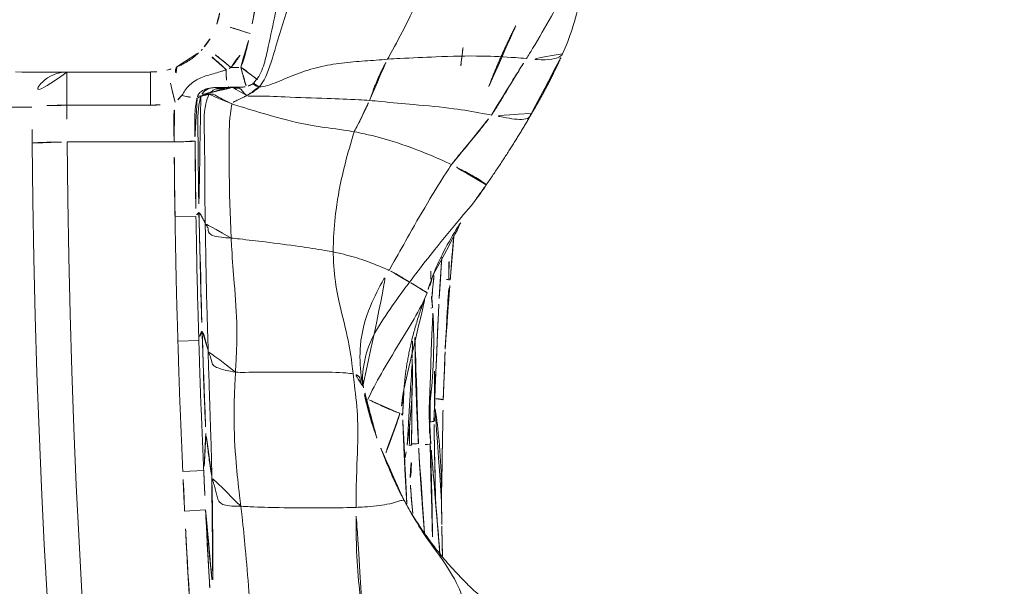
# Model space of a CAD drawing. Units: millimetres. Extents: x -605615326 to 17, y -1703671404 to 113.
# Drawn here: x -605612413 to -605612399, y -1703670152 to -1703670144 of the extents above; entities that cross this region are included whole.
import ezdxf

# ---------------------------------------------------------------- set-up
doc = ezdxf.new("R2010")
doc.units = ezdxf.units.MM
doc.layers.get('0').update_dxf_attribs({"lineweight": 9, "true_color": 0x1c1c1c})
doc.layers.get('Defpoints').update_dxf_attribs({"color": 3, "lineweight": 0})
doc.styles.add('2F обычный', font='Montserrat-Light.ttf', dxfattribs={"width": 0.8})
doc.dimstyles.new('stroitelniy3', dxfattribs={"dimtxt": 80, "dimasz": 30, "dimexe": 5, "dimexo": 10, "dimgap": 20, "dimtad": 1, "dimtoh": 1, "dimdec": 0, "dimrnd": 5, "dimtxsty": '2F обычный', "dimblk": 'ARCHTICK', "dimcen": 0.09, "dimdle": 2, "dimadec": 0, "dimazin": 2, "dimtfac": 1, "dimtdec": 0, "dimtmove": 1, "dimatfit": 3, "dimfxl": 10, "dimtfill": 1, "dimtolj": 1, "dimtzin": 0, "dimarcsym": 1})

# ---------------------------------------------------------------- blocks, each defined once
blk = doc.blocks.new('A$C1f5f1bdc')
at = {"linetype": 'Continuous', "lineweight": 13}
for p, q in [((192.023, 25.43), (191.85, 25.185)), ((192.484, 25.101), (192.308, 24.858)), ((193.991, 24.003), (193.813, 23.762)), ((196.262, 22.285), (197.208, 23.487)), ((197.208, 23.487), (197.209, 23.488)), ((196.884, 22.225), (197.625, 23.166)), ((197.625, 23.166), (197.997, 22.873)), ((195.412, 22.938), (195.231, 22.7)), ((197.997, 22.873), (197.257, 21.932)), ((196.884, 22.225), (197.257, 21.932)), ((196.361, 21.151), (196.366, 21.157))]:
    blk.add_line(p, q, dxfattribs=at)
for centre, radius, start, end in [((118.506, -78.143), 150.644, 52.18034, 141.30555), ((118.506, -78.143), 150.145, 52.18532, 141.30555), ((118.506, -78.143), 129.04, 52.25158, 141.22053), ((118.506, -78.143), 128.541, 52.24574, 141.22053), ((198.063, 21.297), 1.5, 141.8, 155.3591), ((198.063, 21.297), 1.5, 191.9005, 213.3422), ((198.043, 21.313), 1, 191.9005, 213.3422)]:
    blk.add_arc(centre, radius, start, end, dxfattribs=at)
for centre, major_axis, ratio, start_param, end_param in [((197.604, 23.182), (-0.307, -0.395), 0.052335, 1.570449, 3.089161), ((197.604, 23.182), (-0.393, 0.309), 0.99863, 3.141593, 4.716273), ((118.804, -78.377), (-101.502, 78.874), 0.999996, 4.712909, 4.717002), ((196.679, 21.939), (-0.454, 0.208), 0.012286, 1.621696, 3.141593), ((198.043, 21.313), (0.707, 0.707), 1, 1.689479, 1.92613), ((196.788, 21.824), (-0.236, -0.185), 0.050853, 4.974837, 6.230852), ((196.601, 21.727), (-0.481, 0.138), 0.184911, 3.141593, 4.519386), ((196.65, 21.033), (-0.239, 0.182), 0.000844, 4.859971, 6.279561), ((196.557, 21.105), (-0.495, -0.069), 0.105601, 1.673886, 3.141593), ((196.575, 21.004), (-0.489, -0.103), 0.040173, 1.604373, 3.141593), ((196.789, 20.489), (0.418, 0.275), 0.04965, 4.72896, 6.283185)]:
    blk.add_ellipse(centre, major_axis=major_axis, ratio=ratio, start_param=start_param, end_param=end_param, dxfattribs=at)
for points, knots in [([(190.999, 26.148), (191.042, 26.119), (191.085, 26.089), (191.17, 26.03), (191.213, 26), (191.341, 25.911), (191.427, 25.851), (191.597, 25.731), (191.682, 25.671), (191.852, 25.55), (191.938, 25.49), (192.023, 25.43)], [0, 0, 0, 0, 0.125, 0.125, 0.25, 0.25, 0.5, 0.5, 0.75, 0.75, 1, 1, 1, 1]), ([(191.85, 25.185), (191.807, 25.215), (191.765, 25.245), (191.68, 25.305), (191.638, 25.335), (191.51, 25.426), (191.426, 25.486), (191.298, 25.576), (191.255, 25.605), (191.17, 25.665), (191.127, 25.695), (191.042, 25.754), (190.999, 25.784), (190.914, 25.843), (190.871, 25.872), (190.828, 25.902)], [0, 0, 0, 0, 0.125, 0.125, 0.25, 0.25, 0.5, 0.5, 0.625, 0.625, 0.75, 0.75, 0.875, 0.875, 1, 1, 1, 1]), ([(191.85, 25.185), (191.828, 25.2), (191.653, 25.315), (191.374, 25.499), (191.093, 25.678), (190.955, 25.765), (190.907, 25.795)], [0, 0, 0, 0, 0.067165, 0.533583, 0.883396, 1, 1, 1, 1]), ([(192.178, 24.813), (192.136, 24.845), (191.972, 24.967), (191.668, 25.199), (191.316, 25.473), (191.069, 25.669), (190.949, 25.763), (190.907, 25.795)], [0, 0, 0, 0, 0.083333, 0.333333, 0.666667, 0.916667, 1, 1, 1, 1]), ([(191.58, 24.758), (191.536, 24.784), (191.362, 24.888), (191.021, 25.107), (190.598, 25.387), (190.255, 25.614), (190.083, 25.726), (190.04, 25.754)], [0, 0, 0, 0, 0.083333, 0.333333, 0.666667, 0.916667, 1, 1, 1, 1]), ([(192.023, 25.43), (192.1, 25.376), (192.177, 25.321), (192.292, 25.239), (192.331, 25.211), (192.407, 25.156), (192.446, 25.128), (192.484, 25.101)], [0, 0, 0, 0, 0.5, 0.5, 0.75, 0.75, 1, 1, 1, 1]), ([(192.308, 24.858), (192.27, 24.886), (192.232, 24.913), (192.156, 24.968), (192.118, 24.995), (192.003, 25.077), (191.927, 25.131), (191.85, 25.185)], [0, 0, 0, 0, 0.25, 0.25, 0.5, 0.5, 1, 1, 1, 1]), ([(192.484, 25.101), (192.547, 25.055), (192.61, 25.01), (192.736, 24.919), (192.799, 24.873), (192.988, 24.737), (193.114, 24.647), (193.303, 24.51), (193.366, 24.464), (193.491, 24.373), (193.554, 24.327), (193.679, 24.234), (193.741, 24.188), (193.866, 24.095), (193.929, 24.049), (193.991, 24.003)], [0, 0, 0, 0, 0.125, 0.125, 0.25, 0.25, 0.5, 0.5, 0.625, 0.625, 0.75, 0.75, 0.875, 0.875, 1, 1, 1, 1]), ([(192.178, 24.813), (192.189, 24.807), (192.238, 24.781), (192.343, 24.723), (192.503, 24.628), (192.634, 24.549), (192.701, 24.509), (192.708, 24.505)], [0, 0, 0, 0, 0.083333, 0.333333, 0.666667, 0.916667, 1, 1, 1, 1]), ([(193.621, 23.744), (193.581, 23.775), (193.418, 23.896), (193.092, 24.135), (192.684, 24.434), (192.368, 24.669), (192.215, 24.785), (192.178, 24.813)], [0, 0, 0, 0, 0.083333, 0.333333, 0.666667, 0.916667, 1, 1, 1, 1]), ([(193.813, 23.762), (193.751, 23.808), (193.688, 23.854), (193.564, 23.946), (193.501, 23.993), (193.377, 24.085), (193.314, 24.131), (193.189, 24.223), (193.063, 24.314), (192.937, 24.404), (192.811, 24.495), (192.748, 24.54), (192.622, 24.631), (192.56, 24.676), (192.434, 24.767), (192.371, 24.813), (192.308, 24.858)], [0, 0, 0, 0, 0.125, 0.125, 0.25, 0.25, 0.375, 0.375, 0.5, 0.625, 0.625, 0.75, 0.75, 0.875, 0.875, 1, 1, 1, 1]), ([(192.708, 24.505), (192.7, 24.512), (192.637, 24.566), (192.514, 24.672), (192.384, 24.785), (192.325, 24.842), (192.308, 24.858)], [0, 0, 0, 0, 0.102074, 0.408296, 0.816591, 1, 1, 1, 1]), ([(190.547, 23.47), (190.574, 23.506), (190.68, 23.649), (190.906, 23.939), (191.195, 24.303), (191.431, 24.587), (191.552, 24.723), (191.58, 24.758)], [0, 0, 0, 0, 0.083333, 0.333333, 0.666667, 0.916667, 1, 1, 1, 1]), ([(193.134, 23.63), (193.094, 23.665), (192.934, 23.804), (192.603, 24.084), (192.155, 24.4), (191.8, 24.623), (191.623, 24.731), (191.58, 24.758)], [0, 0, 0, 0, 0.083333, 0.333333, 0.666667, 0.916667, 1, 1, 1, 1]), ([(193.886, 23.646), (193.853, 23.67), (193.721, 23.767), (193.457, 23.962), (193.126, 24.204), (192.859, 24.396), (192.726, 24.492), (192.708, 24.505)], [0, 0, 0, 0, 0.083333, 0.333333, 0.666667, 0.916667, 1, 1, 1, 1]), ([(189.164, 24.432), (189.204, 24.407), (189.365, 24.306), (189.683, 24.105), (190.07, 23.844), (190.364, 23.616), (190.51, 23.499), (190.547, 23.47)], [0, 0, 0, 0, 0.083333, 0.333333, 0.666667, 0.916667, 1, 1, 1, 1]), ([(197.911, 23.575), (197.922, 23.589), (197.933, 23.603), (197.987, 23.671), (198.03, 23.726), (198.171, 23.905), (198.268, 24.029), (198.366, 24.153)], [0, 0, 0, 0, 0.071201, 0.071201, 0.356006, 0.356006, 1, 1, 1, 1]), ([(193.991, 24.003), (194.051, 23.959), (194.11, 23.915), (194.229, 23.827), (194.289, 23.783), (194.408, 23.695), (194.467, 23.651), (194.586, 23.563), (194.645, 23.518), (194.763, 23.429), (194.822, 23.385), (194.94, 23.295), (194.999, 23.251), (195.117, 23.161), (195.176, 23.117), (195.264, 23.05), (195.294, 23.027), (195.353, 22.983), (195.383, 22.961), (195.412, 22.938)], [0, 0, 0, 0, 0.125, 0.125, 0.25, 0.25, 0.375, 0.375, 0.5, 0.5, 0.625, 0.625, 0.75, 0.75, 0.875, 0.875, 0.9375, 0.9375, 1, 1, 1, 1]), ([(193.134, 23.63), (193.169, 23.666), (193.306, 23.774), (193.422, 23.848), (193.489, 23.78), (193.574, 23.766), (193.612, 23.749), (193.621, 23.744)], [0, 0, 0, 0, 0.083333, 0.333333, 0.666667, 0.916667, 1, 1, 1, 1]), ([(197.504, 23.89), (197.504, 23.889), (197.501, 23.884), (197.493, 23.871), (197.487, 23.862), (197.476, 23.846), (197.472, 23.84), (197.463, 23.827), (197.458, 23.82), (197.442, 23.797), (197.43, 23.781), (197.409, 23.753), (197.402, 23.743), (197.387, 23.723), (197.38, 23.713), (197.356, 23.681), (197.339, 23.658), (197.312, 23.623), (197.303, 23.611), (197.285, 23.587), (197.275, 23.575), (197.247, 23.538), (197.228, 23.513), (197.209, 23.488)], [0, 0, 0, 0, 0.125, 0.125, 0.25, 0.25, 0.3125, 0.3125, 0.375, 0.375, 0.5, 0.5, 0.5625, 0.5625, 0.625, 0.625, 0.75, 0.75, 0.8125, 0.8125, 0.875, 0.875, 1, 1, 1, 1]), ([(193.621, 23.744), (193.629, 23.74), (193.662, 23.727), (193.728, 23.7), (193.82, 23.659), (193.869, 23.645), (193.884, 23.645), (193.886, 23.646)], [0, 0, 0, 0, 0.083333, 0.333333, 0.666667, 0.916667, 1, 1, 1, 1]), ([(195.076, 22.652), (195.036, 22.683), (194.874, 22.804), (194.554, 23.051), (194.149, 23.353), (193.824, 23.593), (193.662, 23.714), (193.621, 23.744)], [0, 0, 0, 0, 0.083333, 0.333333, 0.666667, 0.916667, 1, 1, 1, 1]), ([(195.231, 22.7), (195.202, 22.722), (195.172, 22.744), (195.113, 22.788), (195.084, 22.811), (194.995, 22.877), (194.937, 22.922), (194.819, 23.011), (194.76, 23.056), (194.642, 23.145), (194.584, 23.19), (194.465, 23.278), (194.406, 23.322), (194.288, 23.411), (194.229, 23.455), (194.11, 23.542), (194.05, 23.586), (193.932, 23.674), (193.872, 23.718), (193.813, 23.762)], [0, 0, 0, 0, 0.0625, 0.0625, 0.125, 0.125, 0.25, 0.25, 0.375, 0.375, 0.5, 0.5, 0.625, 0.625, 0.75, 0.75, 0.875, 0.875, 1, 1, 1, 1]), ([(193.886, 23.646), (193.888, 23.648), (193.887, 23.66), (193.868, 23.694), (193.831, 23.739), (193.813, 23.762)], [0, 0, 0, 0, 0.139844, 0.559376, 1, 1, 1, 1]), ([(192.074, 22.325), (192.096, 22.343), (192.196, 22.441), (192.452, 22.765), (192.756, 23.153), (192.991, 23.451), (193.102, 23.598), (193.134, 23.63)], [0, 0, 0, 0, 0.083333, 0.333333, 0.666667, 0.916667, 1, 1, 1, 1]), ([(194.678, 22.494), (194.635, 22.525), (194.458, 22.649), (194.098, 22.886), (193.649, 23.188), (193.33, 23.458), (193.173, 23.596), (193.134, 23.63)], [0, 0, 0, 0, 0.083333, 0.333333, 0.666667, 0.916667, 1, 1, 1, 1]), ([(195.249, 22.63), (195.211, 22.658), (195.06, 22.772), (194.758, 22.998), (194.381, 23.281), (194.077, 23.506), (193.924, 23.618), (193.886, 23.646)], [0, 0, 0, 0, 0.083333, 0.333333, 0.666667, 0.916667, 1, 1, 1, 1]), ([(190.193, 22.869), (190.195, 22.869), (190.204, 22.871), (190.222, 22.876), (190.268, 23.041), (190.432, 23.311), (190.524, 23.439), (190.547, 23.47)], [0, 0, 0, 0, 0.083333, 0.333333, 0.666667, 0.916667, 1, 1, 1, 1]), ([(190.547, 23.47), (190.587, 23.439), (190.748, 23.313), (191.064, 23.047), (191.472, 22.692), (191.842, 22.465), (192.028, 22.354), (192.074, 22.325)], [0, 0, 0, 0, 0.083333, 0.333333, 0.666667, 0.916667, 1, 1, 1, 1]), ([(188.474, 23.113), (188.519, 23.093), (188.701, 23.029), (189.08, 22.955), (189.568, 22.962), (189.954, 22.909), (190.145, 22.877), (190.193, 22.869)], [0, 0, 0, 0, 0.083333, 0.333333, 0.666667, 0.916667, 1, 1, 1, 1]), ([(190.603, 22.079), (190.557, 22.11), (190.468, 22.174), (190.291, 22.304), (190.071, 22.469), (189.807, 22.667), (189.614, 22.816), (189.508, 22.898), (189.489, 22.913)], [0, 0, 0, 0, 0.118545, 0.23709, 0.474179, 0.711269, 0.948359, 1, 1, 1, 1]), ([(189.975, 22.888), (190.081, 22.821), (190.231, 22.724), (190.378, 22.621), (190.422, 22.589)], [0, 0, 0, 0, 0.697048, 1, 1, 1, 1]), ([(190.193, 22.869), (190.241, 22.861), (190.32, 22.846), (190.398, 22.829), (190.429, 22.822)], [0, 0, 0, 0, 0.606749, 1, 1, 1, 1]), ([(190.283, 22.853), (190.36, 22.837), (190.511, 22.804), (190.707, 22.754), (190.86, 22.711), (190.996, 22.671), (191.085, 22.642), (191.14, 22.624)], [0, 0, 0, 0, 0.281231, 0.529226, 0.640614, 0.753837, 1, 1, 1, 1]), ([(195.412, 22.938), (195.448, 22.911), (195.483, 22.884), (195.554, 22.83), (195.59, 22.803), (195.696, 22.722), (195.767, 22.668), (195.909, 22.559), (195.979, 22.504), (196.12, 22.394), (196.191, 22.339), (196.262, 22.285)], [0, 0, 0, 0, 0.125, 0.125, 0.25, 0.25, 0.5, 0.5, 0.75, 0.75, 1, 1, 1, 1]), ([(191.216, 22.148), (191.188, 22.188), (191.077, 22.35), (190.969, 22.533), (190.886, 22.674), (190.878, 22.688)], [0, 0, 0, 0, 0.231502, 0.926007, 1, 1, 1, 1]), ([(194.678, 22.494), (194.716, 22.535), (194.839, 22.675), (194.947, 22.715), (194.992, 22.655), (195.05, 22.662), (195.071, 22.654), (195.076, 22.652)], [0, 0, 0, 0, 0.083333, 0.333333, 0.666667, 0.916667, 1, 1, 1, 1]), ([(196.087, 22.041), (195.944, 22.15), (195.803, 22.262), (195.589, 22.427), (195.517, 22.481), (195.41, 22.563), (195.374, 22.59), (195.303, 22.645), (195.267, 22.672), (195.231, 22.7)], [0, 0, 0, 0, 0.5, 0.5, 0.75, 0.75, 0.875, 0.875, 1, 1, 1, 1]), ([(195.249, 22.63), (195.251, 22.631), (195.254, 22.642), (195.249, 22.664), (195.237, 22.689), (195.231, 22.7)], [0, 0, 0, 0, 0.168178, 0.672711, 1, 1, 1, 1]), ([(190.406, 22.599), (190.404, 22.597), (190.407, 22.591), (190.428, 22.566), (190.532, 22.476), (190.646, 22.382), (190.754, 22.298)], [0, 0, 0, 0, 0.072664, 0.158319, 0.36939, 1, 1, 1, 1]), ([(191.14, 22.624), (191.199, 22.604), (191.396, 22.534), (191.635, 22.437), (191.807, 22.347), (191.85, 22.323)], [0, 0, 0, 0, 0.244142, 0.811036, 1, 1, 1, 1]), ([(195.076, 22.652), (195.081, 22.65), (195.102, 22.647), (195.142, 22.641), (195.199, 22.629), (195.235, 22.625), (195.247, 22.628), (195.249, 22.63)], [0, 0, 0, 0, 0.083333, 0.333333, 0.666667, 0.916667, 1, 1, 1, 1]), ([(196.487, 21.474), (196.472, 21.508), (196.357, 21.678), (196.014, 21.921), (195.612, 22.243), (195.281, 22.495), (195.117, 22.621), (195.076, 22.652)], [0, 0, 0, 0, 0.083333, 0.333333, 0.666667, 0.916667, 1, 1, 1, 1]), ([(196.536, 21.585), (196.516, 21.615), (196.397, 21.757), (196.095, 21.979), (195.73, 22.265), (195.435, 22.49), (195.286, 22.602), (195.249, 22.63)], [0, 0, 0, 0, 0.083333, 0.333333, 0.666667, 0.916667, 1, 1, 1, 1]), ([(189.853, 22.461), (189.927, 22.403), (190.159, 22.224), (190.52, 21.969), (190.835, 21.779), (190.981, 21.695), (190.997, 21.686)], [0, 0, 0, 0, 0.202721, 0.635525, 0.960128, 1, 1, 1, 1]), ([(190.669, 22.482), (190.677, 22.474), (190.718, 22.428), (190.76, 22.383), (190.795, 22.346)], [0, 0, 0, 0, 0.178981, 1, 1, 1, 1]), ([(193.619, 21.469), (193.649, 21.495), (193.77, 21.604), (194.011, 21.828), (194.304, 22.114), (194.536, 22.35), (194.651, 22.464), (194.678, 22.494)], [0, 0, 0, 0, 0.083333, 0.333333, 0.666667, 0.916667, 1, 1, 1, 1]), ([(196.176, 21.297), (196.156, 21.326), (196.011, 21.484), (195.67, 21.744), (195.249, 22.083), (194.897, 22.334), (194.722, 22.462), (194.678, 22.494)], [0, 0, 0, 0, 0.083333, 0.333333, 0.666667, 0.916667, 1, 1, 1, 1]), ([(190.715, 22.205), (190.714, 22.205), (190.714, 22.209), (190.742, 22.25), (190.776, 22.299), (190.785, 22.313)], [0, 0, 0, 0, 0.060241, 0.76506, 1, 1, 1, 1]), ([(190.754, 22.299), (190.754, 22.3), (190.765, 22.316), (190.787, 22.338), (190.795, 22.346)], [0, 0, 0, 0, 0.687142, 1, 1, 1, 1]), ([(190.785, 22.313), (190.825, 22.282), (190.972, 22.165), (191.117, 22.046), (191.223, 21.958)], [0, 0, 0, 0, 0.270015, 1, 1, 1, 1]), ([(190.795, 22.346), (190.829, 22.31), (190.968, 22.168), (191.256, 21.893), (191.541, 21.659), (191.717, 21.528), (191.733, 21.516)], [0, 0, 0, 0, 0.118918, 0.47567, 0.95134, 1, 1, 1, 1]), ([(191.216, 22.148), (191.226, 22.153), (191.269, 22.18), (191.374, 22.241), (191.516, 22.311), (191.612, 22.36), (191.649, 22.379), (191.657, 22.384)], [0, 0, 0, 0, 0.083333, 0.333333, 0.666667, 0.916667, 1, 1, 1, 1]), ([(192.329, 20.773), (192.304, 20.815), (192.215, 20.988), (192.075, 21.351), (191.909, 21.805), (191.764, 22.166), (191.679, 22.34), (191.657, 22.384)], [0, 0, 0, 0, 0.083333, 0.333333, 0.666667, 0.916667, 1, 1, 1, 1]), ([(191.85, 22.323), (191.853, 22.323), (191.869, 22.321), (191.907, 22.325), (191.948, 22.29), (191.999, 22.271), (192.057, 22.31), (192.074, 22.325)], [0, 0, 0, 0, 0.083333, 0.333333, 0.666667, 0.916667, 1, 1, 1, 1]), ([(191.85, 22.323), (191.893, 22.3), (192.062, 22.204), (192.381, 21.977), (192.675, 21.579), (192.833, 21.228), (192.902, 21.049), (192.919, 21.005)], [0, 0, 0, 0, 0.083333, 0.333333, 0.666667, 0.916667, 1, 1, 1, 1]), ([(191.928, 22.27), (192.03, 22.182), (192.263, 21.94), (192.434, 21.486), (192.542, 21.114), (192.593, 20.925), (192.605, 20.878)], [0, 0, 0, 0, 0.254288, 0.627144, 0.906786, 1, 1, 1, 1]), ([(192.074, 22.325), (192.116, 22.298), (192.286, 22.192), (192.641, 22.004), (193.092, 21.816), (193.418, 21.617), (193.579, 21.5), (193.619, 21.469)], [0, 0, 0, 0, 0.083333, 0.333333, 0.666667, 0.916667, 1, 1, 1, 1]), ([(196.262, 22.285), (196.251, 22.27), (196.239, 22.254), (196.223, 22.232), (196.217, 22.225), (196.206, 22.21), (196.201, 22.203), (196.185, 22.182), (196.175, 22.168), (196.161, 22.149), (196.156, 22.143), (196.147, 22.13), (196.143, 22.124), (196.131, 22.108), (196.124, 22.098), (196.114, 22.084), (196.111, 22.08), (196.106, 22.072), (196.103, 22.068), (196.097, 22.058), (196.093, 22.053), (196.09, 22.047), (196.089, 22.045), (196.088, 22.044), (196.088, 22.043), (196.087, 22.042), (196.087, 22.042), (196.087, 22.041)], [0, 0, 0, 0, 0.125, 0.125, 0.1875, 0.1875, 0.25, 0.25, 0.375, 0.375, 0.4375, 0.4375, 0.5, 0.5, 0.625, 0.625, 0.6875, 0.6875, 0.75, 0.75, 0.875, 0.875, 0.9375, 0.9375, 0.96875, 0.96875, 1, 1, 1, 1]), ([(196.262, 22.285), (196.281, 22.271), (196.3, 22.256), (196.338, 22.228), (196.357, 22.214), (196.414, 22.171), (196.452, 22.143), (196.526, 22.083), (196.563, 22.053), (196.633, 21.99), (196.667, 21.957), (196.7, 21.922)], [0, 0, 0, 0, 0.125, 0.125, 0.25, 0.25, 0.5, 0.5, 0.75, 0.75, 1, 1, 1, 1]), ([(190.603, 22.079), (190.606, 22.085), (190.624, 22.115), (190.663, 22.168), (190.692, 22.207)], [0, 0, 0, 0, 0.386978, 1, 1, 1, 1]), ([(191.173, 22.132), (191.175, 22.129), (191.184, 22.13), (191.206, 22.142), (191.216, 22.148)], [0, 0, 0, 0, 0.629522, 1, 1, 1, 1]), ([(191.465, 21.876), (191.408, 21.926), (191.321, 22.012), (191.244, 22.109), (191.216, 22.148)], [0, 0, 0, 0, 0.6126, 1, 1, 1, 1]), ([(190.601, 22.07), (190.601, 22.07), (190.598, 22.069), (190.6, 22.073), (190.603, 22.079)], [0, 0, 0, 0, 0.076787, 1, 1, 1, 1]), ([(191.208, 21.603), (191.18, 21.628), (191.112, 21.69), (190.999, 21.784), (190.869, 21.885), (190.737, 21.983), (190.648, 22.047), (190.603, 22.079)], [0, 0, 0, 0, 0.14571, 0.359283, 0.572855, 0.786428, 1, 1, 1, 1]), ([(196.552, 21.64), (196.55, 21.643), (196.548, 21.645), (196.544, 21.65), (196.538, 21.658), (196.523, 21.675), (196.51, 21.689), (196.484, 21.718), (196.466, 21.736), (196.411, 21.789), (196.372, 21.823), (196.293, 21.887), (196.252, 21.918), (196.19, 21.965), (196.169, 21.98), (196.128, 22.011), (196.108, 22.026), (196.087, 22.041)], [0, 0, 0, 0, 0.015625, 0.015625, 0.03125, 0.0625, 0.125, 0.125, 0.25, 0.25, 0.5, 0.5, 0.75, 0.75, 0.875, 0.875, 1, 1, 1, 1]), ([(190.824, 21.836), (190.829, 21.845), (190.847, 21.871), (190.877, 21.917), (190.888, 21.933)], [0, 0, 0, 0, 0.6739, 1, 1, 1, 1]), ([(196.718, 21.788), (196.713, 21.81), (196.708, 21.832), (196.702, 21.877), (196.7, 21.9), (196.7, 21.922)], [0, 0, 0, 0, 0.5, 0.5, 1, 1, 1, 1]), ([(190.972, 21.707), (191.074, 21.623), (191.294, 21.446), (191.522, 21.282), (191.647, 21.2)], [0, 0, 0, 0, 0.469729, 1, 1, 1, 1]), ([(196.615, 21.06), (196.616, 21.064), (196.618, 21.068), (196.62, 21.075), (196.621, 21.079), (196.624, 21.09), (196.627, 21.098), (196.634, 21.12), (196.639, 21.135), (196.656, 21.179), (196.668, 21.209), (196.693, 21.267), (196.705, 21.296), (196.728, 21.355), (196.738, 21.385), (196.75, 21.431), (196.754, 21.447), (196.76, 21.478), (196.762, 21.494), (196.768, 21.541), (196.768, 21.572), (196.765, 21.612), (196.764, 21.62), (196.761, 21.636), (196.76, 21.643), (196.755, 21.667), (196.752, 21.682), (196.743, 21.713), (196.737, 21.728), (196.727, 21.758), (196.722, 21.773), (196.718, 21.788)], [0, 0, 0, 0, 0.015625, 0.015625, 0.03125, 0.03125, 0.0625, 0.0625, 0.125, 0.125, 0.25, 0.25, 0.375, 0.375, 0.5, 0.5, 0.5625, 0.5625, 0.625, 0.625, 0.75, 0.75, 0.78125, 0.78125, 0.8125, 0.8125, 0.875, 0.875, 0.9375, 0.9375, 1, 1, 1, 1]), ([(190.986, 21.54), (190.987, 21.538), (191.002, 21.545), (191.041, 21.589), (191.071, 21.628), (191.079, 21.639)], [0, 0, 0, 0, 0.477877, 0.869469, 1, 1, 1, 1]), ([(196.391, 21.187), (196.399, 21.197), (196.43, 21.237), (196.487, 21.315), (196.567, 21.417), (196.566, 21.52), (196.548, 21.566), (196.536, 21.585)], [0, 0, 0, 0, 0.083333, 0.333333, 0.666667, 0.916667, 1, 1, 1, 1]), ([(196.412, 21.215), (196.424, 21.231), (196.436, 21.247), (196.462, 21.278), (196.475, 21.294), (196.512, 21.342), (196.536, 21.375), (196.563, 21.429), (196.571, 21.448), (196.58, 21.477), (196.583, 21.487), (196.587, 21.507), (196.588, 21.517), (196.589, 21.537), (196.589, 21.548), (196.587, 21.568), (196.585, 21.578), (196.581, 21.593), (196.579, 21.597), (196.575, 21.607), (196.572, 21.611), (196.564, 21.624), (196.558, 21.632), (196.552, 21.64)], [0, 0, 0, 0, 0.125, 0.125, 0.25, 0.25, 0.5, 0.5, 0.625, 0.625, 0.6875, 0.6875, 0.75, 0.75, 0.8125, 0.8125, 0.875, 0.875, 0.90625, 0.90625, 0.9375, 0.9375, 1, 1, 1, 1]), ([(196.487, 21.474), (196.488, 21.476), (196.501, 21.487), (196.508, 21.514), (196.528, 21.547), (196.541, 21.572), (196.536, 21.582), (196.536, 21.585)], [0, 0, 0, 0, 0.083333, 0.333333, 0.666667, 0.916667, 1, 1, 1, 1]), ([(196.536, 21.585), (196.535, 21.588), (196.54, 21.6), (196.548, 21.619), (196.551, 21.635), (196.552, 21.64)], [0, 0, 0, 0, 0.176108, 0.704432, 1, 1, 1, 1]), ([(197.081, 21.589), (197.079, 21.581), (197.077, 21.573), (197.072, 21.556), (197.07, 21.548), (197.065, 21.523), (197.061, 21.506), (197.057, 21.48), (197.055, 21.471), (197.052, 21.453), (197.051, 21.444), (197.048, 21.418), (197.046, 21.4), (197.044, 21.365), (197.043, 21.348), (197.042, 21.314), (197.042, 21.297), (197.044, 21.262), (197.045, 21.245), (197.048, 21.21), (197.05, 21.192), (197.052, 21.174)], [0, 0, 0, 0, 0.0625, 0.0625, 0.125, 0.125, 0.25, 0.25, 0.3125, 0.3125, 0.375, 0.375, 0.5, 0.5, 0.625, 0.625, 0.75, 0.75, 0.875, 0.875, 1, 1, 1, 1]), ([(192.919, 21.005), (192.927, 21.009), (192.96, 21.027), (193.035, 21.07), (193.243, 21.181), (193.475, 21.351), (193.59, 21.444), (193.619, 21.469)], [0, 0, 0, 0, 0.083333, 0.333333, 0.666667, 0.916667, 1, 1, 1, 1]), ([(193.619, 21.469), (193.66, 21.437), (193.819, 21.307), (194.113, 21.032), (194.422, 20.674), (194.65, 20.362), (194.762, 20.203), (194.783, 20.171)], [0, 0, 0, 0, 0.083333, 0.333333, 0.666667, 0.916667, 1, 1, 1, 1]), ([(196.36, 21.151), (196.367, 21.158), (196.391, 21.189), (196.436, 21.252), (196.497, 21.333), (196.497, 21.413), (196.496, 21.452), (196.487, 21.474)], [0, 0, 0, 0, 0.083333, 0.333333, 0.666667, 0.916667, 1, 1, 1, 1]), ([(194.783, 20.171), (194.82, 20.204), (194.97, 20.341), (195.253, 20.632), (195.658, 20.937), (195.989, 21.168), (196.136, 21.274), (196.176, 21.297)], [0, 0, 0, 0, 0.083333, 0.333333, 0.666667, 0.916667, 1, 1, 1, 1]), ([(196.141, 21.056), (196.143, 21.062), (196.147, 21.088), (196.158, 21.139), (196.173, 21.203), (196.184, 21.253), (196.188, 21.278), (196.176, 21.297)], [0, 0, 0, 0, 0.083333, 0.333333, 0.666667, 0.916667, 1, 1, 1, 1]), ([(196.141, 21.056), (196.171, 21.07), (196.292, 21.059), (196.313, 21.116), (196.332, 21.124), (196.352, 21.14), (196.357, 21.147), (196.358, 21.147)], [0, 0, 0, 0, 0.08802, 0.352082, 0.704163, 0.968224, 1, 1, 1, 1]), ([(196.255, 20.999), (196.267, 21.02), (196.297, 21.064), (196.331, 21.114), (196.354, 21.143), (196.36, 21.151)], [0, 0, 0, 0, 0.389778, 0.847444, 1, 1, 1, 1]), ([(196.366, 21.156), (196.367, 21.157), (196.375, 21.167), (196.384, 21.178), (196.391, 21.187)], [0, 0, 0, 0, 0.114357, 1, 1, 1, 1]), ([(191.538, 21.072), (191.641, 20.977), (191.849, 20.785), (192.097, 20.565), (192.246, 20.444), (192.284, 20.414)], [0, 0, 0, 0, 0.422158, 0.85554, 1, 1, 1, 1]), ([(192.605, 20.878), (192.612, 20.88), (192.64, 20.892), (192.706, 20.916), (192.809, 20.953), (192.876, 20.983), (192.91, 21), (192.919, 21.005)], [0, 0, 0, 0, 0.083333, 0.333333, 0.666667, 0.916667, 1, 1, 1, 1]), ([(192.919, 21.005), (192.937, 20.958), (193.012, 20.775), (193.165, 20.412), (193.345, 19.959), (193.477, 19.595), (193.541, 19.412), (193.554, 19.368)], [0, 0, 0, 0, 0.083333, 0.333333, 0.666667, 0.916667, 1, 1, 1, 1]), ([(195.002, 19.723), (195.036, 19.76), (195.169, 19.911), (195.432, 20.218), (195.754, 20.607), (196.016, 20.9), (196.11, 21.042), (196.141, 21.056)], [0, 0, 0, 0, 0.083333, 0.333333, 0.666667, 0.916667, 1, 1, 1, 1]), ([(196.218, 20.877), (196.218, 20.877), (196.22, 20.89), (196.227, 20.937), (196.244, 20.977), (196.255, 20.999)], [0, 0, 0, 0, 0, 0.484704, 1, 1, 1, 1]), ([(196.512, 20.875), (196.495, 20.882), (196.479, 20.888), (196.454, 20.899), (196.445, 20.903), (196.428, 20.911), (196.419, 20.914), (196.394, 20.926), (196.378, 20.933), (196.355, 20.942), (196.348, 20.945), (196.334, 20.951), (196.328, 20.953), (196.309, 20.961), (196.298, 20.965), (196.283, 20.97), (196.279, 20.972), (196.271, 20.974), (196.268, 20.976), (196.252, 20.981), (196.245, 20.983), (196.245, 20.981)], [0, 0, 0, 0, 0.118218, 0.118218, 0.177327, 0.177327, 0.236436, 0.236436, 0.360326, 0.360326, 0.422271, 0.422271, 0.484216, 0.484216, 0.612347, 0.612347, 0.676412, 0.676412, 0.740478, 0.740478, 1, 1, 1, 1]), ([(196.269, 21.024), (196.273, 21.03), (196.277, 21.037), (196.289, 21.054), (196.297, 21.065), (196.305, 21.076)], [0, 0, 0, 0, 0.350972, 0.350972, 1, 1, 1, 1]), ([(196.595, 20.988), (196.581, 20.969), (196.567, 20.951), (196.546, 20.923), (196.539, 20.913), (196.525, 20.894), (196.518, 20.885), (196.512, 20.875)], [0, 0, 0, 0, 0.5, 0.5, 0.75, 0.75, 1, 1, 1, 1]), ([(192.329, 20.773), (192.331, 20.774), (192.35, 20.781), (192.431, 20.812), (192.523, 20.843), (192.57, 20.864), (192.598, 20.875), (192.605, 20.878)], [0, 0, 0, 0, 0.083333, 0.333333, 0.666667, 0.916667, 1, 1, 1, 1]), ([(192.605, 20.878), (192.618, 20.83), (192.666, 20.639), (192.765, 20.257), (192.864, 19.776), (192.943, 19.39), (193.004, 19.203), (193.021, 19.157)], [0, 0, 0, 0, 0.083333, 0.333333, 0.666667, 0.916667, 1, 1, 1, 1]), ([(196.128, 20.842), (196.149, 20.863), (196.232, 20.893), (196.224, 20.881), (196.221, 20.871), (196.221, 20.869)], [0, 0, 0, 0, 0.197621, 0.790483, 1, 1, 1, 1]), ([(197.086, 19.265), (197.061, 19.313), (196.957, 19.501), (196.735, 19.867), (196.431, 20.307), (196.191, 20.637), (196.133, 20.812), (196.128, 20.842)], [0, 0, 0, 0, 0.083333, 0.333333, 0.666667, 0.916667, 1, 1, 1, 1]), ([(197.278, 19.442), (197.118, 19.638), (196.855, 19.958), (196.511, 20.372), (196.324, 20.599), (196.246, 20.751), (196.227, 20.832), (196.222, 20.872)], [0, 0, 0, 0, 0.466391, 0.726576, 0.86495, 0.935187, 1, 1, 1, 1]), ([(196.512, 20.875), (196.504, 20.872), (196.491, 20.868), (196.474, 20.862), (196.464, 20.859), (196.457, 20.856), (196.449, 20.854), (196.439, 20.852), (196.43, 20.849), (196.42, 20.847), (196.407, 20.844), (196.389, 20.84), (196.367, 20.835), (196.344, 20.829), (196.327, 20.824), (196.317, 20.822), (196.312, 20.821), (196.307, 20.819), (196.302, 20.818), (196.297, 20.817), (196.293, 20.816), (196.288, 20.815), (196.284, 20.813), (196.28, 20.812), (196.275, 20.811), (196.271, 20.81), (196.267, 20.809), (196.263, 20.808), (196.26, 20.807), (196.256, 20.806), (196.253, 20.805), (196.249, 20.804), (196.246, 20.803), (196.243, 20.803), (196.241, 20.802), (196.238, 20.801), (196.236, 20.8), (196.233, 20.8), (196.231, 20.799), (196.23, 20.798), (196.228, 20.798), (196.227, 20.797), (196.226, 20.797), (196.225, 20.796), (196.224, 20.796), (196.224, 20.796), (196.224, 20.795)], [0, 0, 0, 0, 0.053362, 0.09167, 0.114906, 0.123055, 0.145774, 0.168548, 0.19138, 0.214276, 0.237241, 0.286755, 0.342425, 0.404298, 0.472405, 0.487477, 0.502678, 0.518007, 0.533464, 0.549051, 0.564766, 0.580609, 0.596582, 0.612684, 0.628915, 0.645275, 0.661764, 0.678382, 0.69513, 0.712007, 0.729015, 0.746152, 0.763419, 0.780817, 0.798346, 0.816007, 0.833799, 0.851724, 0.869782, 0.887974, 0.906301, 0.924764, 0.943364, 0.962103, 0.980981, 1, 1, 1, 1]), ([(196.512, 20.875), (196.522, 20.857), (196.533, 20.839), (196.555, 20.804), (196.566, 20.786), (196.601, 20.734), (196.626, 20.7), (196.677, 20.634), (196.703, 20.601), (196.756, 20.536), (196.783, 20.504), (196.81, 20.473)], [0, 0, 0, 0, 0.125, 0.125, 0.25, 0.25, 0.5, 0.5, 0.75, 0.75, 1, 1, 1, 1]), ([(192.229, 20.768), (192.307, 20.694), (192.397, 20.609), (192.487, 20.524), (192.498, 20.513)], [0, 0, 0, 0, 0.874458, 1, 1, 1, 1]), ([(192.329, 20.778), (192.327, 20.776), (192.324, 20.772), (192.326, 20.772), (192.329, 20.773)], [0, 0, 0, 0, 0.378692, 1, 1, 1, 1]), ([(192.478, 20.551), (192.454, 20.583), (192.401, 20.654), (192.353, 20.73), (192.329, 20.773)], [0, 0, 0, 0, 0.442121, 1, 1, 1, 1]), ([(197.207, 20.764), (197.23, 20.728), (197.256, 20.694), (197.311, 20.63), (197.34, 20.6), (197.372, 20.571)], [0, 0, 0, 0, 0.5, 0.5, 1, 1, 1, 1]), ([(192.284, 20.414), (192.287, 20.418), (192.3, 20.432), (192.323, 20.457), (192.343, 20.48)], [0, 0, 0, 0, 0.282801, 1, 1, 1, 1]), ([(192.478, 20.551), (192.531, 20.459), (192.642, 20.248), (192.797, 19.861), (192.892, 19.587), (192.938, 19.435)], [0, 0, 0, 0, 0.27264, 0.602127, 1, 1, 1, 1]), ([(197.057, 20.184), (197.014, 20.231), (196.972, 20.278), (196.889, 20.374), (196.849, 20.422), (196.81, 20.473)], [0, 0, 0, 0, 0.5, 0.5, 1, 1, 1, 1]), ([(192.272, 20.4), (192.272, 20.401), (192.274, 20.404), (192.281, 20.411), (192.284, 20.414)], [0, 0, 0, 0, 0.664782, 1, 1, 1, 1]), ([(192.284, 20.414), (192.319, 20.387), (192.451, 20.28), (192.586, 20.176), (192.687, 20.101)], [0, 0, 0, 0, 0.2627, 1, 1, 1, 1]), ([(193.554, 19.368), (193.583, 19.382), (193.699, 19.44), (193.943, 19.572), (194.284, 19.78), (194.594, 20.007), (194.745, 20.138), (194.783, 20.171)], [0, 0, 0, 0, 0.083333, 0.333333, 0.666667, 0.916667, 1, 1, 1, 1]), ([(194.783, 20.171), (194.795, 20.151), (194.817, 20.101), (194.86, 20.002), (194.918, 19.879), (194.969, 19.783), (194.995, 19.735), (195.002, 19.723)], [0, 0, 0, 0, 0.083333, 0.333333, 0.666667, 0.916667, 1, 1, 1, 1]), ([(193.759, 18.481), (193.791, 18.51), (193.922, 18.626), (194.201, 18.873), (194.522, 19.221), (194.812, 19.525), (194.964, 19.683), (195.002, 19.723)], [0, 0, 0, 0, 0.083333, 0.333333, 0.666667, 0.916667, 1, 1, 1, 1]), ([(193.02, 19.157), (193.018, 19.157), (193.012, 19.156), (193.05, 19.16), (193.224, 19.216), (193.411, 19.303), (193.525, 19.354), (193.554, 19.368)], [0, 0, 0, 0, 0.076543, 0.328395, 0.664197, 0.916049, 1, 1, 1, 1]), ([(193.554, 19.368), (193.562, 19.341), (193.585, 19.242), (193.626, 19.045), (193.68, 18.798), (193.725, 18.602), (193.752, 18.505), (193.759, 18.481)], [0, 0, 0, 0, 0.083333, 0.333333, 0.666667, 0.916667, 1, 1, 1, 1]), ([(194.083, 17.589), (194.12, 17.626), (194.262, 17.78), (194.542, 18.1), (194.87, 18.541), (195.135, 18.914), (195.271, 19.105), (195.304, 19.154)], [0, 0, 0, 0, 0.083333, 0.333333, 0.666667, 0.916667, 1, 1, 1, 1]), ([(195.304, 19.154), (195.321, 19.115), (195.402, 18.924), (195.57, 18.543), (195.807, 18.075), (196.021, 17.715), (196.132, 17.537), (196.161, 17.494)], [0, 0, 0, 0, 0.083333, 0.333333, 0.666667, 0.916667, 1, 1, 1, 1]), ([(193.431, 18.032), (193.387, 18.053), (193.386, 18.151), (193.602, 18.344), (193.728, 18.454), (193.759, 18.481)], [0, 0, 0, 0, 0.470977, 0.867744, 1, 1, 1, 1]), ([(193.759, 18.481), (193.767, 18.456), (193.798, 18.357), (193.87, 18.16), (193.968, 17.917), (194.037, 17.719), (194.072, 17.62), (194.083, 17.589)], [0, 0, 0, 0, 0.083333, 0.333333, 0.666667, 0.916667, 1, 1, 1, 1]), ([(193.817, 17.139), (193.812, 17.148), (193.79, 17.223), (193.899, 17.399), (194.046, 17.552), (194.083, 17.589)], [0, 0, 0, 0, 0.11126, 0.777815, 1, 1, 1, 1]), ([(194.083, 17.589), (194.101, 17.539), (194.184, 17.317), (194.361, 16.879), (194.586, 16.306), (194.88, 15.912), (195.051, 15.738), (195.095, 15.696)], [0, 0, 0, 0, 0.083333, 0.333333, 0.666667, 0.916667, 1, 1, 1, 1]), ([(193.817, 17.139), (193.875, 17.028), (194.015, 16.792), (194.287, 16.436), (194.666, 16.042), (194.952, 15.779), (195.111, 15.644)], [0, 0, 0, 0, 0.199019, 0.432054, 0.698357, 1, 1, 1, 1])]:
    blk.add_open_spline(points, degree=3, knots=knots, dxfattribs=at)
for points, degree in [([(191.58, 24.758), (191.62, 24.809), (191.687, 24.891), (191.762, 24.949), (191.818, 24.963), (191.862, 24.952), (191.899, 24.938), (191.934, 24.923), (191.967, 24.906), (192.002, 24.889), (192.042, 24.873), (192.086, 24.857), (192.131, 24.838), (192.161, 24.822), (192.178, 24.813)], 3), ([(197.504, 23.89), (197.64, 23.786), (197.776, 23.681), (197.911, 23.575)], 3), ([(198.452, 23.45), (198.3, 23.258), (198.149, 23.065), (197.997, 22.873)], 3), ([(189.241, 22.967), (189.923, 22.515), (190.601, 22.07)], 2), ([(188.354, 22.841), (189.245, 23.02), (190.182, 22.874)], 2), ([(189.234, 22.931), (189.416, 22.795), (189.598, 22.659)], 2), ([(189.648, 22.933), (190.189, 22.575), (190.715, 22.205)], 2), ([(190.138, 22.87), (190.679, 22.495), (191.173, 22.132)], 2), ([(190.182, 22.874), (190.465, 22.814)], 1), ([(189.598, 22.659), (189.933, 22.399)], 1), ([(191.169, 22.614), (191.824, 22.331)], 1), ([(189.927, 22.512), (190.373, 22.177), (190.824, 21.836)], 2), ([(189.933, 22.399), (190.986, 21.54)], 1), ([(190.754, 22.298), (191.474, 21.723)], 1), ([(191.824, 22.331), (191.944, 22.255), (191.958, 22.248)], 2), ([(196.262, 22.285), (196.262, 22.285), (196.262, 22.285), (196.262, 22.285)], 3), ([(190.715, 22.205), (191.372, 21.743), (192.006, 21.254)], 2), ([(191.173, 22.132), (191.465, 21.876)], 1), ([(190.601, 22.07), (190.812, 21.933), (191.003, 21.779)], 2), ([(190.767, 21.876), (190.786, 21.86), (190.804, 21.844), (190.823, 21.829)], 3), ([(190.823, 21.829), (190.855, 21.803), (190.886, 21.777), (190.918, 21.751)], 3), ([(190.824, 21.836), (191.088, 21.613)], 1), ([(191.464, 21.876), (191.947, 21.432), (192.33, 20.78)], 2), ([(191.006, 21.777), (191.521, 21.251), (192.118, 20.842)], 2), ([(197.134, 21.73), (197.112, 21.683), (197.095, 21.637), (197.081, 21.589)], 3), ([(191.087, 21.613), (191.622, 21.156), (192.161, 20.689)], 2), ([(191.604, 21.62), (191.733, 21.517)], 1), ([(190.986, 21.54), (191.571, 21.041)], 1), ([(191.733, 21.517), (191.939, 21.346)], 1), ([(196.176, 21.297), (196.219, 21.321), (196.301, 21.358), (196.38, 21.391), (196.425, 21.411), (196.448, 21.42), (196.458, 21.426), (196.461, 21.43), (196.461, 21.433), (196.463, 21.438), (196.472, 21.446), (196.482, 21.456), (196.488, 21.466), (196.486, 21.471), (196.487, 21.474)], 3), ([(196.358, 21.147), (196.441, 21.243), (196.492, 21.358)], 2), ([(196.286, 21.045), (196.394, 21.19)], 1), ([(196.365, 21.151), (196.375, 21.166)], 1), ([(196.399, 21.183), (196.403, 21.19), (196.408, 21.197), (196.412, 21.205)], 3), ([(197.052, 21.174), (197.055, 21.152), (197.059, 21.129), (197.064, 21.107)], 3), ([(191.564, 21.047), (191.684, 20.938)], 1), ([(196.128, 20.842), (196.125, 20.86), (196.124, 20.866), (196.123, 20.879), (196.123, 20.896), (196.124, 20.915), (196.125, 20.933), (196.126, 20.95), (196.128, 20.967), (196.13, 20.985), (196.132, 21.002), (196.135, 21.02), (196.138, 21.038), (196.14, 21.05), (196.141, 21.056)], 3), ([(196.227, 20.926), (196.235, 20.956), (196.248, 20.984), (196.265, 21.012)], 3), ([(196.595, 20.988), (196.601, 21.012), (196.608, 21.036), (196.615, 21.06)], 3), ([(191.728, 20.898), (192.272, 20.4)], 1), ([(192.118, 20.842), (192.115, 20.857), (192.135, 20.903), (192.177, 20.97)], 3), ([(192.118, 20.842), (192.234, 20.771), (192.346, 20.696), (192.456, 20.618)], 3), ([(195.304, 19.154), (195.334, 19.199), (195.393, 19.29), (195.486, 19.426), (195.579, 19.563), (195.668, 19.703), (195.749, 19.846), (195.821, 19.992), (195.885, 20.142), (195.939, 20.295), (195.984, 20.451), (196.025, 20.602), (196.069, 20.74), (196.105, 20.817), (196.128, 20.842)], 3), ([(192.539, 20.541), (192.463, 20.605), (192.384, 20.668), (192.302, 20.728)], 3), ([(192.358, 20.737), (192.478, 20.551)], 1), ([(192.161, 20.689), (192.395, 20.483), (192.626, 20.269)], 2), ([(192.272, 20.4), (192.532, 20.166), (192.761, 19.945)], 2), ([(195.002, 19.723), (195.01, 19.708), (195.028, 19.678), (195.056, 19.632), (195.084, 19.587), (195.112, 19.541), (195.138, 19.495), (195.164, 19.449), (195.189, 19.401), (195.213, 19.353), (195.236, 19.304), (195.259, 19.255), (195.28, 19.208), (195.294, 19.178), (195.304, 19.154)], 3), ([(192.938, 19.435), (193.02, 19.157)], 1), ([(193.02, 19.157), (193.196, 18.575), (193.403, 18.06)], 2), ([(194.582, 18.39), (194.681, 18.291), (194.78, 18.191)], 2), ([(194.103, 18.256), (194.359, 17.827), (194.57, 17.366)], 2), ([(193.403, 18.06), (193.578, 17.595), (193.817, 17.139)], 2)]:
    blk.add_open_spline(points, degree=degree, dxfattribs=at)
blk = doc.blocks.new('_ArchTick')
at = {"color": 0, "linetype": 'ByBlock', "const_width": 0.15}
blk.add_lwpolyline([(-0.5, -0.5), (0.5, 0.5)], dxfattribs=at)
blk = doc.blocks.new('*D174')
at = {"color": 0, "lineweight": -2, "transparency": 16777216}
for p, q in [((-605612452.915, -1703670137.142), (-605612452.915, -1703670443.818)), ((-605611371.252, -1703670171.833), (-605611371.252, -1703670443.818)), ((-605612454.915, -1703670438.818), (-605611369.252, -1703670438.818))]:
    blk.add_line(p, q, dxfattribs=at)
at = {"layer": 'Defpoints', "color": 0, "lineweight": 30, "transparency": 16777216}
for p in [(-605612452.915, -1703670127.142), (-605611371.252, -1703670161.833), (-605611371.252, -1703670438.818)]:
    blk.add_point(p, dxfattribs=at)
at = {"color": 0, "lineweight": -2, "transparency": 16777216, "xscale": 25, "yscale": 25, "zscale": 25, "rotation": 180}
blk.add_blockref('_ArchTick', (-605612452.915, -1703670438.818), dxfattribs=at)
at = {"color": 0, "lineweight": -2, "transparency": 16777216, "xscale": 25, "yscale": 25, "zscale": 25}
blk.add_blockref('_ArchTick', (-605611371.252, -1703670438.818), dxfattribs=at)
at = {"color": 0, "transparency": 16777216, "insert": (-605611912.083, -1703670393.461), "char_height": 50, "attachment_point": 5, "style": '2F обычный', "bg_fill": 3, "box_fill_scale": 1.1, "bg_fill_color": 256, "bg_fill_true_color": 13158600, "bg_fill_transparency": 0}
blk.add_mtext('\\A1;1080', dxfattribs=at)

msp = doc.modelspace()

# ---------------------------------------------------------------- block references
at = {"rotation": 128.2000000000065}
msp.add_blockref('A$C1f5f1bdc', (-605612272.287, -1703670285.706), dxfattribs=at)

# ---------------------------------------------------------------- next in the draw order: dimensions: what is measured, and where the dimension line sits
at = {"color": 252}
dim = msp.add_linear_dim(base=(-605611371.252, -1703670438.818), p1=(-605612452.915, -1703670127.142), p2=(-605611371.252, -1703670161.833), dimstyle='stroitelniy3', override={"dimtxt": 50, "dimasz": 25}, dxfattribs=at)
dim.commit()
dim.dimension.update_dxf_attribs({"geometry": '*D174', "text_midpoint": (-605611912.083, -1703670393.461)})

doc.saveas('drawing.dxf')
